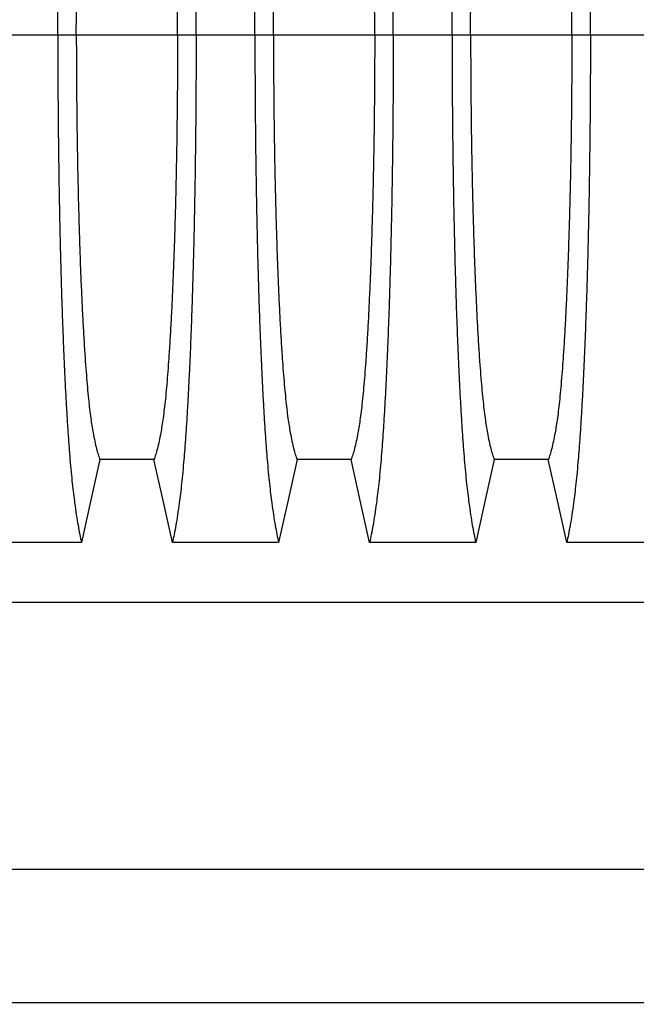
# Model space of a CAD drawing. Units: millimetres. Extents: x 499 to 21097, y 350 to 12781.
# Drawn here: x 18727 to 18987, y 5611 to 6027 of the extents above; entities that cross this region are included whole.
import ezdxf

# ---------------------------------------------------------------- set-up
doc = ezdxf.new("R2010")
doc.units = ezdxf.units.MM
doc.header["$LTSCALE"] = 50
doc.layers.add('FORMAT', color=7, linetype='Continuous')
doc.styles.add('SLDTEXTSTYLE1', font='TXT', dxfattribs={"width": 0.7})
doc.dimstyles.new('SLDDIMSTYLE8', dxfattribs={"dimtxt": 112.888889, "dimasz": 112.888889, "dimexe": 0, "dimexo": 0.0625, "dimgap": 28.222222, "dimtad": 0, "dimtih": 1, "dimtoh": 1, "dimdec": 0, "dimlfac": 1.8, "dimrnd": 1e-09, "dimzin": 12, "dimdsep": 46, "dimtxsty": 'SLDTEXTSTYLE1', "dimsah": 1, "dimcen": 0.09, "dimadec": 0, "dimazin": 3, "dimtfac": 1, "dimtdec": 0, "dimtmove": 0, "dimatfit": 0, "dimfxl": 1, "dimfrac": 2, "dimtolj": 1, "dimtzin": 12, "dimarcsym": 0})
doc.dimstyles.new('SLDDIMSTYLE9', dxfattribs={"dimtxt": 112.888889, "dimasz": 112.888889, "dimexe": 0, "dimexo": 0.0625, "dimgap": 28.222222, "dimtad": 0, "dimtih": 1, "dimtoh": 1, "dimdec": 0, "dimlfac": 1.8, "dimrnd": 1e-09, "dimzin": 4, "dimdsep": 46, "dimtxsty": 'SLDTEXTSTYLE1', "dimsah": 1, "dimcen": 0.09, "dimadec": 0, "dimazin": 1, "dimtfac": 1, "dimtdec": 0, "dimtofl": 0, "dimtmove": 0, "dimatfit": 3, "dimfxl": 1, "dimfrac": 2, "dimtolj": 1, "dimtzin": 12, "dimarcsym": 0})

# ---------------------------------------------------------------- blocks, each defined once
blk = doc.blocks.new('_D_8')
at = {"layer": 'FORMAT', "color": 7, "transparency": 16777216}
for p, q in [((19809.55, 5956.89), (19809.55, 5223.68)), ((19978.88, 5547.67), (19978.88, 5223.68)), ((19809.55, 5273.68), (19534.23, 5273.68)), ((19978.88, 5273.68), (20195.98, 5273.68))]:
    blk.add_line(p, q, dxfattribs=at)
for points in [[(19809.55, 5273.68), (19696.66, 5291.05), (19696.66, 5256.31)], [(19978.88, 5273.68), (20091.77, 5256.31), (20091.77, 5291.05)]]:
    blk.add_solid(points, dxfattribs=at)
at = {"layer": 'FORMAT', "color": 7, "transparency": 16777216, "char_height": 105.833, "attachment_point": 1, "style": 'SLDTEXTSTYLE1'}
for s, insert in [('305mm', (18735.39, 5327.79)), ('MIN', (19249.22, 5327.79))]:
    blk.add_mtext(s, dxfattribs=dict(at, insert=insert))
blk = doc.blocks.new('_D_9')
at = {"layer": 'FORMAT', "color": 7, "transparency": 16777216}
for p, q in [((17427.29, 5604.12), (17427.29, 4951.85)), ((19978.88, 5519.45), (19978.88, 4951.85)), ((17427.29, 5001.85), (18466.92, 5001.85)), ((19978.88, 5001.85), (18939.25, 5001.85))]:
    blk.add_line(p, q, dxfattribs=at)
for points in [[(17427.29, 5001.85), (17540.18, 4984.48), (17540.18, 5019.21)], [(19978.88, 5001.85), (19865.99, 5019.21), (19865.99, 4984.48)]]:
    blk.add_solid(points, dxfattribs=at)
at = {"layer": 'FORMAT', "color": 7, "transparency": 16777216, "insert": (18466.92, 5055.96), "char_height": 105.833, "attachment_point": 1, "style": 'SLDTEXTSTYLE1'}
blk.add_mtext('4.570m', dxfattribs=at)

msp = doc.modelspace()

# ---------------------------------------------------------------- linework, layer by layer
at = {"color": 7, "linetype": 'Continuous', "lineweight": 25}
for p, q in [((18742.72, 6020.39), (18717.85, 6020.39)), ((18750.57, 6020.39), (18742.72, 6020.39)), ((18793.38, 6020.39), (18750.57, 6020.39)), ((18801.23, 6020.39), (18793.38, 6020.39)), ((18826.09, 6020.39), (18801.23, 6020.39)), ((18833.94, 6020.39), (18826.09, 6020.39)), ((18876.75, 6020.39), (18833.94, 6020.39)), ((18884.6, 6020.39), (18876.75, 6020.39)), ((18909.47, 6020.39), (18884.6, 6020.39)), ((18917.32, 6020.39), (18909.47, 6020.39)), ((18960.12, 6020.39), (18917.32, 6020.39)), ((18967.98, 6020.39), (18960.12, 6020.39)), ((18992.84, 6020.39), (18967.98, 6020.39)), ((18524.01, 5780.51), (19692.41, 5780.51)), ((17427.29, 5667.62), (19966.18, 5667.62)), ((19978.88, 5611.17), (15825.98, 5611.17))]:
    msp.add_line(p, q, dxfattribs=at)
at = {"color": 7, "linetype": 'Continuous', "lineweight": 25, "flags": 128}
for points in [[(18760.53, 5840.88), (18758.56, 5832), (18756.59, 5823.12), (18752.74, 5805.8)], [(18783.41, 5840.88), (18771.97, 5840.88), (18766.25, 5840.88), (18760.53, 5840.88)], [(18791.21, 5805.8), (18789.23, 5814.68), (18787.26, 5823.55), (18783.41, 5840.88)], [(18843.91, 5840.88), (18841.93, 5832), (18839.96, 5823.12), (18836.11, 5805.8)], [(18866.79, 5840.88), (18855.35, 5840.88), (18849.63, 5840.88), (18843.91, 5840.88)], [(18874.58, 5805.8), (18872.61, 5814.68), (18870.64, 5823.55), (18866.79, 5840.88)], [(18927.28, 5840.88), (18925.31, 5832), (18923.34, 5823.12), (18919.49, 5805.8)], [(18950.16, 5840.88), (18938.72, 5840.88), (18933, 5840.88), (18927.28, 5840.88)], [(18957.96, 5805.8), (18955.98, 5814.68), (18954.01, 5823.55), (18950.16, 5840.88)], [(18752.74, 5805.8), (18741.44, 5805.8), (18730.14, 5805.8), (18707.83, 5805.8)], [(18836.11, 5805.8), (18824.82, 5805.8), (18813.52, 5805.8), (18791.21, 5805.8)], [(18919.49, 5805.8), (18908.19, 5805.8), (18896.89, 5805.8), (18874.58, 5805.8)], [(19002.86, 5805.8), (18991.56, 5805.8), (18980.27, 5805.8), (18957.96, 5805.8)]]:
    msp.add_lwpolyline(points, dxfattribs=at)
at = {"color": 7, "linetype": 'Continuous', "lineweight": 25}
for points, knots in [([(18742.72, 6020.39), (18742.72, 6023.7), (18742.73, 6030.3), (18742.76, 6040.16), (18742.83, 6049.94), (18742.91, 6059.62), (18743.02, 6069.18), (18743.15, 6078.42), (18743.29, 6087.32), (18743.45, 6095.89), (18743.63, 6104.28), (18743.82, 6112.46), (18744.05, 6121.13), (18744.32, 6130.26), (18744.64, 6139.72), (18744.98, 6148.78), (18745.34, 6157.43), (18745.72, 6165.66), (18746.12, 6173.45), (18746.54, 6180.78), (18746.97, 6187.64), (18747.42, 6194.03), (18747.89, 6199.91), (18748.36, 6205.29), (18748.85, 6210.15), (18749.35, 6214.42), (18749.92, 6218.8), (18750.56, 6223.32), (18751.28, 6227.74), (18752.01, 6231.7), (18752.49, 6233.9), (18752.74, 6234.99)], [0, 0, 0, 0, 0.029404, 0.05872, 0.08797, 0.117177, 0.146363, 0.175546, 0.20308, 0.230648, 0.258269, 0.285962, 0.313707, 0.348986, 0.384149, 0.419221, 0.454225, 0.489183, 0.524118, 0.559049, 0.593998, 0.628986, 0.664035, 0.699167, 0.734406, 0.769778, 0.805208, 0.853905, 0.902593, 0.951287, 1, 1, 1, 1]), ([(18801.23, 6020.39), (18801.22, 6023.7), (18801.22, 6030.3), (18801.18, 6040.16), (18801.12, 6049.94), (18801.03, 6059.62), (18800.93, 6069.18), (18800.8, 6078.42), (18800.65, 6087.32), (18800.49, 6095.89), (18800.32, 6104.28), (18800.12, 6112.46), (18799.89, 6121.13), (18799.62, 6130.26), (18799.31, 6139.72), (18798.97, 6148.78), (18798.61, 6157.43), (18798.22, 6165.66), (18797.82, 6173.45), (18797.41, 6180.78), (18796.97, 6187.64), (18796.52, 6194.03), (18796.06, 6199.91), (18795.58, 6205.29), (18795.09, 6210.15), (18794.6, 6214.42), (18794.03, 6218.8), (18793.38, 6223.32), (18792.66, 6227.74), (18791.94, 6231.7), (18791.45, 6233.9), (18791.21, 6234.99)], [0, 0, 0, 0, 0.029404, 0.05872, 0.08797, 0.117177, 0.146363, 0.175546, 0.20308, 0.230648, 0.258269, 0.285962, 0.313707, 0.348986, 0.384149, 0.419221, 0.454225, 0.489183, 0.524118, 0.559049, 0.593998, 0.628986, 0.664035, 0.699167, 0.734406, 0.769778, 0.805208, 0.853905, 0.902593, 0.951287, 1, 1, 1, 1]), ([(18826.09, 6020.39), (18826.09, 6023.7), (18826.1, 6030.3), (18826.14, 6040.16), (18826.2, 6049.94), (18826.29, 6059.62), (18826.39, 6069.18), (18826.52, 6078.42), (18826.67, 6087.32), (18826.83, 6095.89), (18827, 6104.28), (18827.2, 6112.46), (18827.43, 6121.13), (18827.7, 6130.26), (18828.01, 6139.72), (18828.35, 6148.78), (18828.71, 6157.43), (18829.1, 6165.66), (18829.5, 6173.45), (18829.91, 6180.78), (18830.35, 6187.64), (18830.8, 6194.03), (18831.26, 6199.91), (18831.74, 6205.29), (18832.23, 6210.15), (18832.72, 6214.42), (18833.29, 6218.8), (18833.94, 6223.32), (18834.66, 6227.74), (18835.38, 6231.7), (18835.87, 6233.9), (18836.11, 6234.99)], [0, 0, 0, 0, 0.029404, 0.05872, 0.08797, 0.117177, 0.146363, 0.175546, 0.20308, 0.230648, 0.258269, 0.285962, 0.313707, 0.348986, 0.384149, 0.419221, 0.454225, 0.489183, 0.524118, 0.559049, 0.593998, 0.628986, 0.664035, 0.699167, 0.734406, 0.769778, 0.805208, 0.853905, 0.902593, 0.951287, 1, 1, 1, 1]), ([(18884.6, 6020.39), (18884.6, 6023.7), (18884.59, 6030.3), (18884.56, 6040.16), (18884.49, 6049.94), (18884.41, 6059.62), (18884.3, 6069.18), (18884.17, 6078.42), (18884.03, 6087.32), (18883.87, 6095.89), (18883.69, 6104.28), (18883.5, 6112.46), (18883.27, 6121.13), (18883, 6130.26), (18882.68, 6139.72), (18882.34, 6148.78), (18881.98, 6157.43), (18881.6, 6165.66), (18881.2, 6173.45), (18880.78, 6180.78), (18880.35, 6187.64), (18879.9, 6194.03), (18879.43, 6199.91), (18878.96, 6205.29), (18878.47, 6210.15), (18877.97, 6214.42), (18877.4, 6218.8), (18876.76, 6223.32), (18876.04, 6227.74), (18875.31, 6231.7), (18874.83, 6233.9), (18874.58, 6234.99)], [0, 0, 0, 0, 0.029404, 0.05872, 0.08797, 0.117177, 0.146363, 0.175546, 0.20308, 0.230648, 0.258269, 0.285962, 0.313707, 0.348986, 0.384149, 0.419221, 0.454225, 0.489183, 0.524118, 0.559049, 0.593998, 0.628986, 0.664035, 0.699167, 0.734406, 0.769778, 0.805208, 0.853905, 0.902593, 0.951287, 1, 1, 1, 1]), ([(18909.47, 6020.39), (18909.47, 6023.7), (18909.47, 6030.3), (18909.51, 6040.16), (18909.57, 6049.94), (18909.66, 6059.62), (18909.77, 6069.18), (18909.9, 6078.42), (18910.04, 6087.32), (18910.2, 6095.89), (18910.38, 6104.28), (18910.57, 6112.46), (18910.8, 6121.13), (18911.07, 6130.26), (18911.39, 6139.72), (18911.73, 6148.78), (18912.09, 6157.43), (18912.47, 6165.66), (18912.87, 6173.45), (18913.29, 6180.78), (18913.72, 6187.64), (18914.17, 6194.03), (18914.64, 6199.91), (18915.11, 6205.29), (18915.6, 6210.15), (18916.1, 6214.42), (18916.67, 6218.8), (18917.31, 6223.32), (18918.03, 6227.74), (18918.76, 6231.7), (18919.24, 6233.9), (18919.49, 6234.99)], [0, 0, 0, 0, 0.029404, 0.0587197, 0.0879702, 0.1171775, 0.1463625, 0.1755461, 0.2030797, 0.2306479, 0.2582691, 0.2859621, 0.3137072, 0.348986, 0.3841489, 0.4192208, 0.4542249, 0.4891835, 0.5241179, 0.5590493, 0.5939984, 0.6289865, 0.6640351, 0.6991671, 0.7344062, 0.7697777, 0.8052083, 0.8539052, 0.9025931, 0.9512865, 1, 1, 1, 1]), ([(18967.98, 6020.39), (18967.97, 6023.7), (18967.97, 6030.3), (18967.93, 6040.16), (18967.87, 6049.94), (18967.78, 6059.62), (18967.67, 6069.18), (18967.55, 6078.42), (18967.4, 6087.32), (18967.24, 6095.89), (18967.06, 6104.28), (18966.87, 6112.46), (18966.64, 6121.13), (18966.37, 6130.26), (18966.05, 6139.72), (18965.71, 6148.78), (18965.35, 6157.43), (18964.97, 6165.66), (18964.57, 6173.45), (18964.15, 6180.78), (18963.72, 6187.64), (18963.27, 6194.03), (18962.81, 6199.91), (18962.33, 6205.29), (18961.84, 6210.15), (18961.35, 6214.42), (18960.78, 6218.8), (18960.13, 6223.32), (18959.41, 6227.74), (18958.69, 6231.7), (18958.2, 6233.9), (18957.96, 6234.99)], [0, 0, 0, 0, 0.029404, 0.05872, 0.08797, 0.117177, 0.146363, 0.175546, 0.20308, 0.230648, 0.258269, 0.285962, 0.313707, 0.348986, 0.384149, 0.419221, 0.454225, 0.489183, 0.524118, 0.559049, 0.593998, 0.628986, 0.664035, 0.699167, 0.734406, 0.769778, 0.805208, 0.853905, 0.902593, 0.951287, 1, 1, 1, 1]), ([(18750.57, 6020.39), (18750.57, 6023.78), (18750.58, 6030.56), (18750.64, 6040.69), (18750.72, 6050.74), (18750.84, 6060.68), (18751, 6070.4), (18751.18, 6079.88), (18751.38, 6089.09), (18751.62, 6098.04), (18751.89, 6107.2), (18752.21, 6116.56), (18752.59, 6125.99), (18752.99, 6134.91), (18753.42, 6143.31), (18753.88, 6151.16), (18754.34, 6158.09), (18754.8, 6164.16), (18755.25, 6169.46), (18755.71, 6174.28), (18756.18, 6178.61), (18756.67, 6182.45), (18757.16, 6185.72), (18757.73, 6188.96), (18758.37, 6192.24), (18759.08, 6195.32), (18759.81, 6197.94), (18760.29, 6199.25), (18760.53, 6199.91)], [0, 0, 0, 0, 0.035633, 0.071271, 0.106924, 0.142599, 0.178306, 0.213416, 0.248582, 0.283821, 0.319116, 0.360882, 0.402343, 0.443529, 0.484471, 0.525205, 0.565772, 0.600447, 0.635066, 0.669667, 0.704291, 0.738984, 0.773797, 0.808652, 0.856495, 0.904293, 0.952108, 1, 1, 1, 1]), ([(18793.38, 6020.39), (18793.37, 6023.78), (18793.37, 6030.56), (18793.31, 6040.69), (18793.22, 6050.74), (18793.1, 6060.68), (18792.95, 6070.4), (18792.77, 6079.88), (18792.56, 6089.09), (18792.33, 6098.04), (18792.05, 6107.2), (18791.73, 6116.56), (18791.36, 6125.99), (18790.95, 6134.91), (18790.52, 6143.31), (18790.06, 6151.16), (18789.6, 6158.09), (18789.15, 6164.16), (18788.7, 6169.46), (18788.24, 6174.28), (18787.76, 6178.61), (18787.28, 6182.45), (18786.78, 6185.72), (18786.22, 6188.96), (18785.58, 6192.24), (18784.86, 6195.32), (18784.14, 6197.94), (18783.65, 6199.25), (18783.41, 6199.91)], [0, 0, 0, 0, 0.035633, 0.071271, 0.106924, 0.142599, 0.178306, 0.213416, 0.248582, 0.283821, 0.319116, 0.360882, 0.402343, 0.443529, 0.484471, 0.525205, 0.565772, 0.600447, 0.635066, 0.669667, 0.704291, 0.738984, 0.773797, 0.808652, 0.856495, 0.904293, 0.952108, 1, 1, 1, 1]), ([(18833.94, 6020.39), (18833.95, 6023.78), (18833.95, 6030.56), (18834.01, 6040.69), (18834.1, 6050.74), (18834.22, 6060.68), (18834.37, 6070.4), (18834.55, 6079.88), (18834.76, 6089.09), (18834.99, 6098.04), (18835.27, 6107.2), (18835.59, 6116.56), (18835.96, 6125.99), (18836.37, 6134.91), (18836.8, 6143.31), (18837.26, 6151.16), (18837.72, 6158.09), (18838.17, 6164.16), (18838.62, 6169.46), (18839.08, 6174.28), (18839.56, 6178.61), (18840.04, 6182.45), (18840.54, 6185.72), (18841.1, 6188.96), (18841.74, 6192.24), (18842.46, 6195.32), (18843.18, 6197.94), (18843.67, 6199.25), (18843.91, 6199.91)], [0, 0, 0, 0, 0.035633, 0.071271, 0.106924, 0.142599, 0.178306, 0.213416, 0.248582, 0.283821, 0.319116, 0.360882, 0.402343, 0.443529, 0.484471, 0.525205, 0.565772, 0.600447, 0.635066, 0.669667, 0.704291, 0.738984, 0.773797, 0.808652, 0.856495, 0.904293, 0.952108, 1, 1, 1, 1]), ([(18876.75, 6020.39), (18876.75, 6023.78), (18876.74, 6030.56), (18876.68, 6040.69), (18876.6, 6050.74), (18876.48, 6060.68), (18876.32, 6070.4), (18876.14, 6079.88), (18875.94, 6089.09), (18875.7, 6098.04), (18875.43, 6107.2), (18875.11, 6116.56), (18874.73, 6125.99), (18874.33, 6134.91), (18873.9, 6143.31), (18873.44, 6151.16), (18872.98, 6158.09), (18872.52, 6164.16), (18872.07, 6169.46), (18871.61, 6174.28), (18871.14, 6178.61), (18870.65, 6182.45), (18870.16, 6185.72), (18869.59, 6188.96), (18868.95, 6192.24), (18868.24, 6195.32), (18867.51, 6197.94), (18867.03, 6199.25), (18866.79, 6199.91)], [0, 0, 0, 0, 0.035633, 0.071271, 0.106924, 0.142599, 0.178306, 0.213416, 0.248582, 0.283821, 0.319116, 0.360882, 0.402343, 0.443529, 0.484471, 0.525205, 0.565772, 0.600447, 0.635066, 0.669667, 0.704291, 0.738984, 0.773797, 0.808652, 0.856495, 0.904293, 0.952108, 1, 1, 1, 1]), ([(18917.32, 6020.39), (18917.32, 6023.78), (18917.33, 6030.56), (18917.39, 6040.69), (18917.47, 6050.74), (18917.59, 6060.68), (18917.74, 6070.4), (18917.92, 6079.88), (18918.13, 6089.09), (18918.37, 6098.04), (18918.64, 6107.2), (18918.96, 6116.56), (18919.34, 6125.99), (18919.74, 6134.91), (18920.17, 6143.31), (18920.63, 6151.16), (18921.09, 6158.09), (18921.55, 6164.16), (18922, 6169.46), (18922.46, 6174.28), (18922.93, 6178.61), (18923.42, 6182.45), (18923.91, 6185.72), (18924.48, 6188.96), (18925.12, 6192.24), (18925.83, 6195.32), (18926.56, 6197.94), (18927.04, 6199.25), (18927.28, 6199.91)], [0, 0, 0, 0, 0.035633, 0.071271, 0.106924, 0.142599, 0.178306, 0.213416, 0.248582, 0.283821, 0.319116, 0.360882, 0.402343, 0.443529, 0.484471, 0.525205, 0.565772, 0.600447, 0.635066, 0.669667, 0.704291, 0.738984, 0.773797, 0.808652, 0.856495, 0.904293, 0.952108, 1, 1, 1, 1]), ([(18960.12, 6020.39), (18960.12, 6023.78), (18960.11, 6030.56), (18960.06, 6040.69), (18959.97, 6050.74), (18959.85, 6060.68), (18959.7, 6070.4), (18959.52, 6079.88), (18959.31, 6089.09), (18959.08, 6098.04), (18958.8, 6107.2), (18958.48, 6116.56), (18958.11, 6125.99), (18957.7, 6134.91), (18957.27, 6143.31), (18956.81, 6151.16), (18956.35, 6158.09), (18955.89, 6164.16), (18955.45, 6169.46), (18954.99, 6174.28), (18954.51, 6178.61), (18954.03, 6182.45), (18953.53, 6185.72), (18952.97, 6188.96), (18952.33, 6192.24), (18951.61, 6195.32), (18950.89, 6197.94), (18950.4, 6199.25), (18950.16, 6199.91)], [0, 0, 0, 0, 0.035633, 0.071271, 0.106924, 0.142599, 0.178306, 0.213416, 0.248582, 0.283821, 0.319116, 0.360882, 0.402343, 0.443529, 0.484471, 0.525205, 0.565772, 0.600447, 0.635066, 0.669667, 0.704291, 0.738984, 0.773797, 0.808652, 0.856495, 0.904293, 0.952108, 1, 1, 1, 1]), ([(18742.72, 6020.39), (18742.72, 6017.09), (18742.73, 6010.49), (18742.76, 6000.63), (18742.83, 5990.85), (18742.91, 5981.16), (18743.02, 5971.61), (18743.15, 5962.37), (18743.29, 5953.46), (18743.45, 5944.9), (18743.63, 5936.51), (18743.82, 5928.33), (18744.05, 5919.65), (18744.32, 5910.53), (18744.64, 5901.07), (18744.98, 5892.01), (18745.34, 5883.36), (18745.72, 5875.13), (18746.12, 5867.34), (18746.54, 5860.01), (18746.97, 5853.15), (18747.42, 5846.76), (18747.89, 5840.88), (18748.36, 5835.5), (18748.85, 5830.64), (18749.35, 5826.37), (18749.92, 5821.99), (18750.56, 5817.47), (18751.28, 5813.05), (18752.01, 5809.09), (18752.49, 5806.89), (18752.74, 5805.8)], [0, 0, 0, 0, 0.029404, 0.05872, 0.08797, 0.117177, 0.146363, 0.175546, 0.20308, 0.230648, 0.258269, 0.285962, 0.313707, 0.348986, 0.384149, 0.419221, 0.454225, 0.489183, 0.524118, 0.559049, 0.593998, 0.628986, 0.664035, 0.699167, 0.734406, 0.769778, 0.805208, 0.853905, 0.902593, 0.951287, 1, 1, 1, 1]), ([(18750.57, 6020.39), (18750.57, 6017.01), (18750.58, 6010.23), (18750.64, 6000.1), (18750.72, 5990.05), (18750.84, 5980.11), (18751, 5970.39), (18751.18, 5960.91), (18751.38, 5951.7), (18751.62, 5942.75), (18751.89, 5933.59), (18752.21, 5924.23), (18752.59, 5914.8), (18752.99, 5905.88), (18753.42, 5897.48), (18753.88, 5889.63), (18754.34, 5882.7), (18754.8, 5876.63), (18755.25, 5871.33), (18755.71, 5866.51), (18756.18, 5862.18), (18756.67, 5858.34), (18757.16, 5855.07), (18757.73, 5851.83), (18758.37, 5848.55), (18759.08, 5845.47), (18759.81, 5842.85), (18760.29, 5841.54), (18760.53, 5840.88)], [0, 0, 0, 0, 0.035633, 0.071271, 0.106924, 0.142599, 0.178306, 0.213416, 0.248582, 0.283821, 0.319116, 0.360882, 0.402343, 0.443529, 0.484471, 0.525205, 0.565772, 0.600447, 0.635066, 0.669667, 0.704291, 0.738984, 0.773797, 0.808652, 0.856495, 0.904293, 0.952108, 1, 1, 1, 1]), ([(18793.38, 6020.39), (18793.37, 6017.01), (18793.37, 6010.23), (18793.31, 6000.1), (18793.22, 5990.05), (18793.1, 5980.11), (18792.95, 5970.39), (18792.77, 5960.91), (18792.56, 5951.7), (18792.33, 5942.75), (18792.05, 5933.59), (18791.73, 5924.23), (18791.36, 5914.8), (18790.95, 5905.88), (18790.52, 5897.48), (18790.06, 5889.63), (18789.6, 5882.7), (18789.15, 5876.63), (18788.7, 5871.33), (18788.24, 5866.51), (18787.76, 5862.18), (18787.28, 5858.34), (18786.78, 5855.07), (18786.22, 5851.83), (18785.58, 5848.55), (18784.86, 5845.47), (18784.14, 5842.85), (18783.65, 5841.54), (18783.41, 5840.88)], [0, 0, 0, 0, 0.035633, 0.071271, 0.106924, 0.142599, 0.178306, 0.213416, 0.248582, 0.283821, 0.319116, 0.360882, 0.402343, 0.443529, 0.484471, 0.525205, 0.565772, 0.600447, 0.635066, 0.669667, 0.704291, 0.738984, 0.773797, 0.808652, 0.856495, 0.904293, 0.952108, 1, 1, 1, 1]), ([(18801.23, 6020.39), (18801.22, 6017.09), (18801.22, 6010.49), (18801.18, 6000.63), (18801.12, 5990.85), (18801.03, 5981.16), (18800.93, 5971.61), (18800.8, 5962.37), (18800.65, 5953.46), (18800.49, 5944.9), (18800.32, 5936.51), (18800.12, 5928.33), (18799.89, 5919.65), (18799.62, 5910.53), (18799.31, 5901.07), (18798.97, 5892.01), (18798.61, 5883.36), (18798.22, 5875.13), (18797.82, 5867.34), (18797.41, 5860.01), (18796.97, 5853.15), (18796.52, 5846.76), (18796.06, 5840.88), (18795.58, 5835.5), (18795.09, 5830.64), (18794.6, 5826.37), (18794.03, 5821.99), (18793.38, 5817.47), (18792.66, 5813.05), (18791.94, 5809.09), (18791.45, 5806.89), (18791.21, 5805.8)], [0, 0, 0, 0, 0.029404, 0.05872, 0.08797, 0.117177, 0.146363, 0.175546, 0.20308, 0.230648, 0.258269, 0.285962, 0.313707, 0.348986, 0.384149, 0.419221, 0.454225, 0.489183, 0.524118, 0.559049, 0.593998, 0.628986, 0.664035, 0.699167, 0.734406, 0.769778, 0.805208, 0.853905, 0.902593, 0.951287, 1, 1, 1, 1]), ([(18826.09, 6020.39), (18826.09, 6017.09), (18826.1, 6010.49), (18826.14, 6000.63), (18826.2, 5990.85), (18826.29, 5981.16), (18826.39, 5971.61), (18826.52, 5962.37), (18826.67, 5953.46), (18826.83, 5944.9), (18827, 5936.51), (18827.2, 5928.33), (18827.43, 5919.65), (18827.7, 5910.53), (18828.01, 5901.07), (18828.35, 5892.01), (18828.71, 5883.36), (18829.1, 5875.13), (18829.5, 5867.34), (18829.91, 5860.01), (18830.35, 5853.15), (18830.8, 5846.76), (18831.26, 5840.88), (18831.74, 5835.5), (18832.23, 5830.64), (18832.72, 5826.37), (18833.29, 5821.99), (18833.94, 5817.47), (18834.66, 5813.05), (18835.38, 5809.09), (18835.87, 5806.89), (18836.11, 5805.8)], [0, 0, 0, 0, 0.029404, 0.05872, 0.08797, 0.117177, 0.146363, 0.175546, 0.20308, 0.230648, 0.258269, 0.285962, 0.313707, 0.348986, 0.384149, 0.419221, 0.454225, 0.489183, 0.524118, 0.559049, 0.593998, 0.628986, 0.664035, 0.699167, 0.734406, 0.769778, 0.805208, 0.853905, 0.902593, 0.951287, 1, 1, 1, 1]), ([(18833.94, 6020.39), (18833.95, 6017.01), (18833.95, 6010.23), (18834.01, 6000.1), (18834.1, 5990.05), (18834.22, 5980.11), (18834.37, 5970.39), (18834.55, 5960.91), (18834.76, 5951.7), (18834.99, 5942.75), (18835.27, 5933.59), (18835.59, 5924.23), (18835.96, 5914.8), (18836.37, 5905.88), (18836.8, 5897.48), (18837.26, 5889.63), (18837.72, 5882.7), (18838.17, 5876.63), (18838.62, 5871.33), (18839.08, 5866.51), (18839.56, 5862.18), (18840.04, 5858.34), (18840.54, 5855.07), (18841.1, 5851.83), (18841.74, 5848.55), (18842.46, 5845.47), (18843.18, 5842.85), (18843.67, 5841.54), (18843.91, 5840.88)], [0, 0, 0, 0, 0.035633, 0.071271, 0.106924, 0.142599, 0.178306, 0.213416, 0.248582, 0.283821, 0.319116, 0.360882, 0.402343, 0.443529, 0.484471, 0.525205, 0.565772, 0.600447, 0.635066, 0.669667, 0.704291, 0.738984, 0.773797, 0.808652, 0.856495, 0.904293, 0.952108, 1, 1, 1, 1]), ([(18876.75, 6020.39), (18876.75, 6017.01), (18876.74, 6010.23), (18876.68, 6000.1), (18876.6, 5990.05), (18876.48, 5980.11), (18876.32, 5970.39), (18876.14, 5960.91), (18875.94, 5951.7), (18875.7, 5942.75), (18875.43, 5933.59), (18875.11, 5924.23), (18874.73, 5914.8), (18874.33, 5905.88), (18873.9, 5897.48), (18873.44, 5889.63), (18872.98, 5882.7), (18872.52, 5876.63), (18872.07, 5871.33), (18871.61, 5866.51), (18871.14, 5862.18), (18870.65, 5858.34), (18870.16, 5855.07), (18869.59, 5851.83), (18868.95, 5848.55), (18868.24, 5845.47), (18867.51, 5842.85), (18867.03, 5841.54), (18866.79, 5840.88)], [0, 0, 0, 0, 0.035633, 0.071271, 0.106924, 0.142599, 0.178306, 0.213416, 0.248582, 0.283821, 0.319116, 0.360882, 0.402343, 0.443529, 0.484471, 0.525205, 0.565772, 0.600447, 0.635066, 0.669667, 0.704291, 0.738984, 0.773797, 0.808652, 0.856495, 0.904293, 0.952108, 1, 1, 1, 1]), ([(18884.6, 6020.39), (18884.6, 6017.09), (18884.59, 6010.49), (18884.56, 6000.63), (18884.49, 5990.85), (18884.41, 5981.16), (18884.3, 5971.61), (18884.17, 5962.37), (18884.03, 5953.46), (18883.87, 5944.9), (18883.69, 5936.51), (18883.5, 5928.33), (18883.27, 5919.65), (18883, 5910.53), (18882.68, 5901.07), (18882.34, 5892.01), (18881.98, 5883.36), (18881.6, 5875.13), (18881.2, 5867.34), (18880.78, 5860.01), (18880.35, 5853.15), (18879.9, 5846.76), (18879.43, 5840.88), (18878.96, 5835.5), (18878.47, 5830.64), (18877.97, 5826.37), (18877.4, 5821.99), (18876.76, 5817.47), (18876.04, 5813.05), (18875.31, 5809.09), (18874.83, 5806.89), (18874.58, 5805.8)], [0, 0, 0, 0, 0.029404, 0.05872, 0.08797, 0.117177, 0.146363, 0.175546, 0.20308, 0.230648, 0.258269, 0.285962, 0.313707, 0.348986, 0.384149, 0.419221, 0.454225, 0.489183, 0.524118, 0.559049, 0.593998, 0.628986, 0.664035, 0.699167, 0.734406, 0.769778, 0.805208, 0.853905, 0.902593, 0.951287, 1, 1, 1, 1]), ([(18909.47, 6020.39), (18909.47, 6017.09), (18909.47, 6010.49), (18909.51, 6000.63), (18909.57, 5990.85), (18909.66, 5981.16), (18909.77, 5971.61), (18909.9, 5962.37), (18910.04, 5953.46), (18910.2, 5944.9), (18910.38, 5936.51), (18910.57, 5928.33), (18910.8, 5919.65), (18911.07, 5910.53), (18911.39, 5901.07), (18911.73, 5892.01), (18912.09, 5883.36), (18912.47, 5875.13), (18912.87, 5867.34), (18913.29, 5860.01), (18913.72, 5853.15), (18914.17, 5846.76), (18914.64, 5840.88), (18915.11, 5835.5), (18915.6, 5830.64), (18916.1, 5826.37), (18916.67, 5821.99), (18917.31, 5817.47), (18918.03, 5813.05), (18918.76, 5809.09), (18919.24, 5806.89), (18919.49, 5805.8)], [0, 0, 0, 0, 0.029404, 0.05872, 0.08797, 0.117177, 0.146363, 0.175546, 0.20308, 0.230648, 0.258269, 0.285962, 0.313707, 0.348986, 0.384149, 0.419221, 0.454225, 0.489183, 0.524118, 0.559049, 0.593998, 0.628986, 0.664035, 0.699167, 0.734406, 0.769778, 0.805208, 0.853905, 0.902593, 0.951287, 1, 1, 1, 1]), ([(18917.32, 6020.39), (18917.32, 6017.01), (18917.33, 6010.23), (18917.39, 6000.1), (18917.47, 5990.05), (18917.59, 5980.11), (18917.74, 5970.39), (18917.92, 5960.91), (18918.13, 5951.7), (18918.37, 5942.75), (18918.64, 5933.59), (18918.96, 5924.23), (18919.34, 5914.8), (18919.74, 5905.88), (18920.17, 5897.48), (18920.63, 5889.63), (18921.09, 5882.7), (18921.55, 5876.63), (18922, 5871.33), (18922.46, 5866.51), (18922.93, 5862.18), (18923.42, 5858.34), (18923.91, 5855.07), (18924.48, 5851.83), (18925.12, 5848.55), (18925.83, 5845.47), (18926.56, 5842.85), (18927.04, 5841.54), (18927.28, 5840.88)], [0, 0, 0, 0, 0.035633, 0.071271, 0.106924, 0.142599, 0.178306, 0.213416, 0.248582, 0.283821, 0.319116, 0.360882, 0.402343, 0.443529, 0.484471, 0.525205, 0.565772, 0.600447, 0.635066, 0.669667, 0.704291, 0.738984, 0.773797, 0.808652, 0.856495, 0.904293, 0.952108, 1, 1, 1, 1]), ([(18960.12, 6020.39), (18960.12, 6017.01), (18960.11, 6010.23), (18960.06, 6000.1), (18959.97, 5990.05), (18959.85, 5980.11), (18959.7, 5970.39), (18959.52, 5960.91), (18959.31, 5951.7), (18959.08, 5942.75), (18958.8, 5933.59), (18958.48, 5924.23), (18958.11, 5914.8), (18957.7, 5905.88), (18957.27, 5897.48), (18956.81, 5889.63), (18956.35, 5882.7), (18955.89, 5876.63), (18955.45, 5871.33), (18954.99, 5866.51), (18954.51, 5862.18), (18954.03, 5858.34), (18953.53, 5855.07), (18952.97, 5851.83), (18952.33, 5848.55), (18951.61, 5845.47), (18950.89, 5842.85), (18950.4, 5841.54), (18950.16, 5840.88)], [0, 0, 0, 0, 0.035633, 0.071271, 0.106924, 0.142599, 0.178306, 0.213416, 0.248582, 0.283821, 0.319116, 0.360882, 0.402343, 0.443529, 0.484471, 0.525205, 0.565772, 0.600447, 0.635066, 0.669667, 0.704291, 0.738984, 0.773797, 0.808652, 0.856495, 0.904293, 0.952108, 1, 1, 1, 1]), ([(18967.98, 6020.39), (18967.97, 6017.09), (18967.97, 6010.49), (18967.93, 6000.63), (18967.87, 5990.85), (18967.78, 5981.16), (18967.67, 5971.61), (18967.55, 5962.37), (18967.4, 5953.46), (18967.24, 5944.9), (18967.06, 5936.51), (18966.87, 5928.33), (18966.64, 5919.65), (18966.37, 5910.53), (18966.05, 5901.07), (18965.71, 5892.01), (18965.35, 5883.36), (18964.97, 5875.13), (18964.57, 5867.34), (18964.15, 5860.01), (18963.72, 5853.15), (18963.27, 5846.76), (18962.81, 5840.88), (18962.33, 5835.5), (18961.84, 5830.64), (18961.35, 5826.37), (18960.78, 5821.99), (18960.13, 5817.47), (18959.41, 5813.05), (18958.69, 5809.09), (18958.2, 5806.89), (18957.96, 5805.8)], [0, 0, 0, 0, 0.029404, 0.05872, 0.08797, 0.117177, 0.146363, 0.175546, 0.20308, 0.230648, 0.258269, 0.285962, 0.313707, 0.348986, 0.384149, 0.419221, 0.454225, 0.489183, 0.524118, 0.559049, 0.593998, 0.628986, 0.664035, 0.699167, 0.734406, 0.769778, 0.805208, 0.853905, 0.902593, 0.951287, 1, 1, 1, 1])]:
    msp.add_open_spline(points, degree=3, knots=knots, dxfattribs=at)

# ---------------------------------------------------------------- dimensions: what is measured, and where the dimension line sits
at = {"layer": 'FORMAT', "color": 7}
dim = msp.add_linear_dim(base=(19809.55, 5273.68), p1=(19978.88, 5611.17), p2=(19809.55, 6020.39), text='<> MIN', dimstyle='SLDDIMSTYLE8', dxfattribs=at)
dim.commit()
dim.dimension.update_dxf_attribs({"geometry": '_D_8', "text_midpoint": (19134.81, 5273.68), "dimtype": 160})
dim = msp.add_linear_dim(base=(19978.88, 5001.85), p1=(17427.29, 5667.62), p2=(19978.88, 5582.95), dimstyle='SLDDIMSTYLE9', dxfattribs=at)
dim.commit()
dim.dimension.update_dxf_attribs({"geometry": '_D_9', "text_midpoint": (18703.09, 5001.85), "dimtype": 160})

doc.saveas('drawing.dxf')
